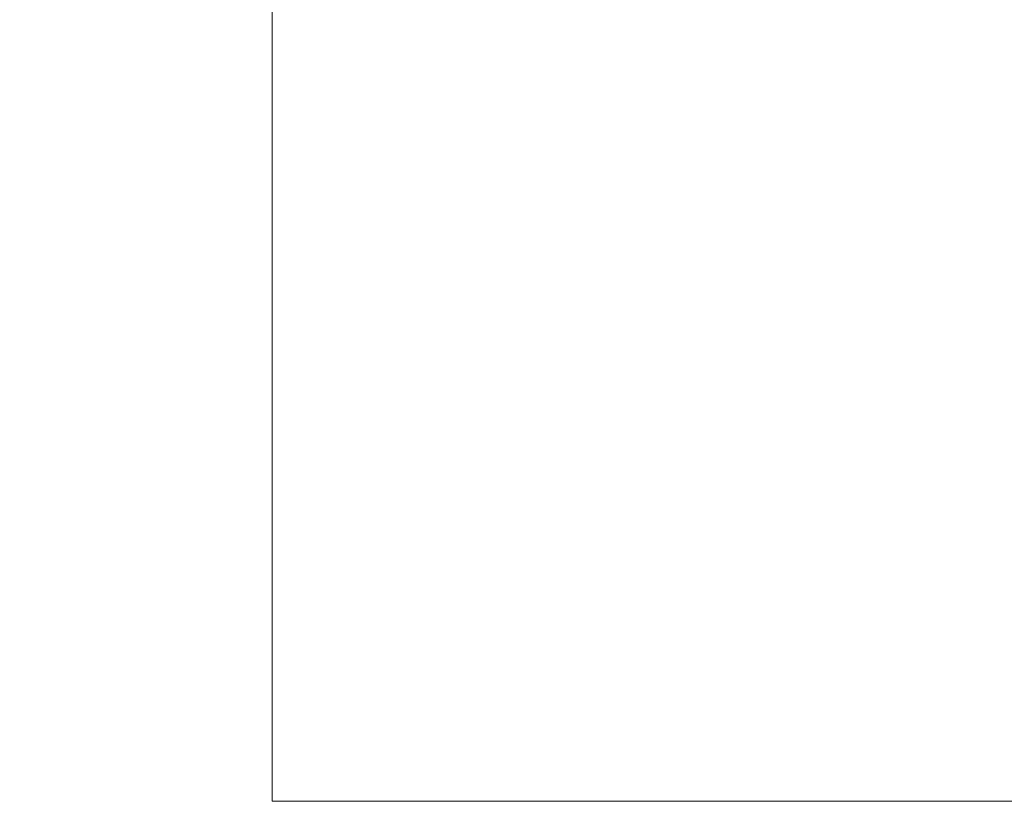
# Model space of a CAD drawing. Units: millimetres. Extents: x 45 to 392, y 135 to 256.
# Drawn here: x 190 to 200, y 193 to 201 of the extents above; entities that cross this region are included whole.
import ezdxf

# ---------------------------------------------------------------- set-up
doc = ezdxf.new("R2010")
doc.units = ezdxf.units.MM
doc.styles.add('SLDTEXTSTYLE0', font='TXT', dxfattribs={"width": 0.75})
doc.dimstyles.new('SLDDIMSTYLE0', dxfattribs={"dimtxt": 3.5, "dimasz": 3.302, "dimexe": 0, "dimexo": 0.0625, "dimgap": 0.875, "dimtad": 1, "dimlfac": 20, "dimrnd": 1e-09, "dimzin": 12, "dimdsep": 46, "dimtxsty": 'SLDTEXTSTYLE0', "dimsah": 1, "dimcen": 0.09, "dimadec": 0, "dimazin": 3, "dimtfac": 1, "dimtmove": 0, "dimatfit": 0, "dimfxl": 1, "dimfrac": 2, "dimtolj": 1, "dimtzin": 12, "dimarcsym": 0})
doc.dimstyles.new('SLDDIMSTYLE1', dxfattribs={"dimtxt": 3.5, "dimasz": 3.302, "dimexe": 0, "dimexo": 0.0625, "dimgap": 0.875, "dimtad": 1, "dimlfac": 20, "dimrnd": 1e-09, "dimzin": 12, "dimdsep": 46, "dimtxsty": 'SLDTEXTSTYLE0', "dimsah": 1, "dimcen": 0.09, "dimadec": 0, "dimazin": 3, "dimtfac": 1, "dimtofl": 0, "dimtmove": 0, "dimatfit": 3, "dimfxl": 1, "dimfrac": 2, "dimtolj": 1, "dimtzin": 12, "dimarcsym": 0})

# ---------------------------------------------------------------- blocks, each defined once
blk = doc.blocks.new('_D_4')
at = {"color": 7, "linetype": 'Continuous', "lineweight": 0}
blk.add_line((222.571, 205.553), (192.571, 205.553), dxfattribs=at)
for points in [[(192.571, 205.553), (195.873, 205.045), (195.873, 206.061)], [(222.571, 205.553), (219.269, 206.061), (219.269, 205.045)]]:
    blk.add_solid(points, dxfattribs=at)
at = {"color": 7, "linetype": 'Continuous', "lineweight": 0, "insert": (202.771, 210.065, 10.76), "char_height": 3.5, "attachment_point": 1, "style": 'SLDTEXTSTYLE0'}
blk.add_mtext('600', dxfattribs=at)
blk = doc.blocks.new('_D_8')
at = {"color": 7, "linetype": 'Continuous', "lineweight": 0}
for p, q in [((187.571, 213.631), (181.221, 213.631)), ((187.571, 213.631), (192.571, 213.631)), ((192.571, 213.631), (204.043, 213.631))]:
    blk.add_line(p, q, dxfattribs=at)
for points in [[(187.571, 213.631), (184.269, 214.139), (184.269, 213.123)], [(192.571, 213.631), (195.873, 213.123), (195.873, 214.139)]]:
    blk.add_solid(points, dxfattribs=at)
at = {"color": 7, "linetype": 'Continuous', "lineweight": 0, "insert": (193.441, 218.143, 10.76), "char_height": 3.5, "attachment_point": 1, "style": 'SLDTEXTSTYLE0'}
blk.add_mtext('100', dxfattribs=at)

msp = doc.modelspace()

# ---------------------------------------------------------------- linework, layer by layer
at = {"color": 7, "linetype": 'Continuous', "lineweight": 15}
for p, q in [((192.57053, 240.82109), (192.57053, 193.22109)), ((192.57053, 193.22109), (222.57054, 193.22109))]:
    msp.add_line(p, q, dxfattribs=at)

# ---------------------------------------------------------------- dimensions: what is measured, and where the dimension line sits
at = {"color": 7, "linetype": 'Continuous', "lineweight": 0}
for base, p1, dimstyle, picture, middle in [((192.57054, 213.63097), (187.57054, 193.22109), 'SLDDIMSTYLE0', '_D_8', (198.74213, 213.63097)), ((192.57054, 205.55299), (222.57054, 193.22109), 'SLDDIMSTYLE1', '_D_4', (208.07203, 205.55299))]:
    dim = msp.add_linear_dim(base=base, p1=p1, p2=(192.57054, 193.22109), dimstyle=dimstyle, dxfattribs=at)
    dim.commit()
    dim.dimension.update_dxf_attribs({"geometry": picture, "text_midpoint": middle, "dimtype": 160})

doc.saveas('drawing.dxf')
